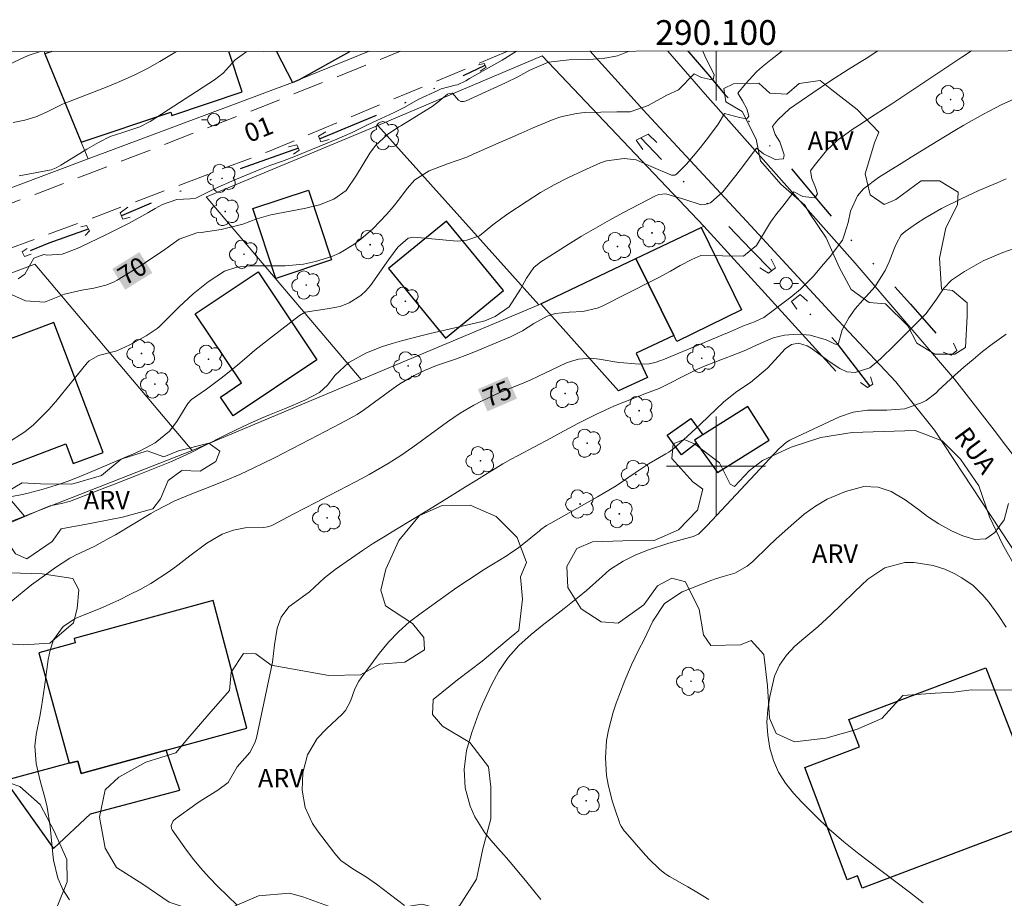
# Model space of a CAD drawing. Units: metres. Extents: x 289866 to 290382, y 1664374 to 1664939.
# Drawn here: x 290044 to 290123, y 1664865 to 1664936 of the extents above; entities that cross this region are included whole.
import ezdxf
from ezdxf.enums import TextEntityAlignment as Align

# ---------------------------------------------------------------- set-up
doc = ezdxf.new("R2010")
doc.units = ezdxf.units.M
doc.header["$MEASUREMENT"] = 0
doc.linetypes.add('DIVIDE', pattern=[1.25, 0.5, -0.25, 0, -0.25, 0, -0.25])
doc.linetypes.add('HIDDEN', pattern=[0.375, 0.25, -0.125])
for name, color, linetype, lineweight in [('Articulacao', 7, 'Continuous', 18), ('Bueiro', 8, 'Continuous', 18), ('Cerca', 8, 'Cerca', 20), ('Coordenadas', 7, 'Continuous', 9), ('Edificacoes', 7, 'Continuous', 30), ('Malha_Coordenadas', 7, 'Continuous', 15), ('Muro_Grade', 8, 'Continuous', 20), ('Nao_Pavimentada_S_Mfio', 10, 'HIDDEN', 15), ('Pavimentacao_Nao_Asfaltica_S_Mfio', 10, 'Continuous', 15), ('Poste', 7, 'Continuous', 9), ('Topon_Curvas_Mestras_Masc', 255, 'Continuous', 9), ('Topon_de_Vias', 7, 'Continuous', 9), ('Vala', 5, 'DIVIDE', 25)]:
    doc.layers.add(name, color=color, linetype=linetype, lineweight=lineweight)
for name, color, linetype, lineweight, true_color in [('Arvores_Isoladas', 7, 'Continuous', 18, 0x00ff33), ('Curvas_Intermediarias', 7, 'Continuous', 9, 0x783c14), ('Curvas_Mestras', 7, 'Continuous', 20, 0x783c14), ('Topon_Curvas_Mestras', 7, 'Continuous', 9, 0x783c14), ('Topon_Vegetacao', 7, 'Continuous', 9, 0x00ff33), ('Vegetacao', 7, 'Orla8', 9, 0x00ff33)]:
    doc.layers.add(name, color=color, linetype=linetype, lineweight=lineweight, true_color=true_color)
doc.styles.add('Arial', font='arial.ttf', dxfattribs={"height": 1.5})
doc.styles.get("Standard").update_dxf_attribs({"font": 'arial.ttf'})
doc.linetypes.add('Cerca', pattern='A,10,0,["X",Standard,S=1,R=0,X=0,Y=-0.5],0.1', length=10.1)
doc.linetypes.add('Orla8', pattern='A,6,-0.5,["V",Standard,S=1,R=0,X=-0.5,Y=-1],-0.5,6,-0.5,["V",Standard,S=1,R=0,X=-0.5,Y=-1],-0.5', length=14)

# ---------------------------------------------------------------- blocks, each defined once
blk = doc.blocks.new('Poste')
at = {"layer": 'Poste'}
for points in [[(-0.5, 0), (-1, 0)], [(0.5, 0), (1, 0)]]:
    blk.add_lwpolyline(points, dxfattribs=at)
blk.add_lwpolyline([(0, 0.5, 1), (0, -0.5, 1)], format="xyb", close=True, dxfattribs=at)
blk = doc.blocks.new('Arvore')
at = {"layer": 'Arvores_Isoladas'}
blk.add_lwpolyline([(-0.718, 0.493, 0.872324), (-0.722, -0.551, 0.862983), (0.284, -0.827, 0.900105), (0.89, 0.029, 0.863155), (0.262, 0.861, 0.882486)], format="xyb", close=True, dxfattribs=at)
blk.add_circle((0, 0), 0.0286, dxfattribs=at)

msp = doc.modelspace()

# ---------------------------------------------------------------- linework, layer by layer
at = {"layer": 'Articulacao', "flags": 128}
msp.add_lwpolyline([(289882.729, 1664933.39), (290364.504, 1664933.823), (290364.99, 1664379.551), (289883.239, 1664379.119), (289882.729, 1664933.39)], close=True, dxfattribs=at)
at = {"layer": 'Bueiro', "flags": 128}
for points in [[(290080.782, 1664932.462), (290081.252, 1664932.582), (290081.412, 1664932.282), (290080.922, 1664931.942)], [(290068.427, 1664927.04), (290067.837, 1664926.689), (290068.017, 1664926.229), (290068.697, 1664926.429)], [(290094.067, 1664925.629), (290093.547, 1664926.359), (290094.507, 1664926.87), (290095.198, 1664926.179)], [(290065.416, 1664925.839), (290066.086, 1664925.989), (290066.276, 1664925.559), (290065.806, 1664925.249)], [(290052.411, 1664920.937), (290051.79, 1664920.497), (290052.001, 1664919.987), (290052.611, 1664920.127)], [(290048.599, 1664919.347), (290049.069, 1664919.477), (290049.309, 1664919.036), (290048.959, 1664918.666)], [(290044.277, 1664917.606), (290043.867, 1664917.346), (290044.047, 1664916.956), (290044.588, 1664917.146)], [(290103.541, 1664916.045), (290104.231, 1664915.595), (290104.821, 1664916.045), (290104.451, 1664916.736)], [(290106.542, 1664912.684), (290106.102, 1664913.324), (290106.812, 1664913.884), (290107.402, 1664913.354)], [(290118.377, 1664909.213), (290119.027, 1664908.962), (290119.467, 1664909.343), (290119.217, 1664909.953)], [(290111.674, 1664906.762), (290112.264, 1664906.351), (290112.684, 1664906.622), (290112.494, 1664907.232)]]:
    msp.add_lwpolyline(points, dxfattribs=at)
at = {"layer": 'Cerca', "flags": 128}
for points in [[(290099.009, 1664919.407), (290085.924, 1664933.202), (290072.649, 1664927.56)], [(290071.297, 1664907.001), (290058.759, 1664921.781), (290058.912, 1664921.845), (290072.649, 1664927.56)], [(290072.649, 1664927.56), (290085.674, 1664913.044), (290071.297, 1664907.001)], [(290031.17, 1664911.169), (290044.041, 1664895.943)], [(290057.613, 1664901.249), (290071.297, 1664907.001)]]:
    msp.add_lwpolyline(points, dxfattribs=at)
at = {"layer": 'Curvas_Intermediarias', "flags": 128}
for points, elevation in [([(290113.077, 1664933.597), (290112.134, 1664932.992), (290111.594, 1664932.652), (290110.694, 1664932.082), (290109.253, 1664931.161), (290107.833, 1664930.201), (290105.952, 1664928.9), (290104.991, 1664928.03), (290104.721, 1664927.69), (290104.571, 1664927.49), (290104.791, 1664926.84), (290105.152, 1664926.229), (290105.512, 1664925.179), (290105.462, 1664924.869), (290104.791, 1664924.799), (290103.841, 1664925.259), (290103.261, 1664925.719), (290101.95, 1664923.958), (290101.61, 1664923.508), (290100.54, 1664922.198), (290099.549, 1664921.297), (290099.309, 1664921.227), (290099.029, 1664921.157), (290098.799, 1664921.137), (290097.468, 1664921.557), (290095.948, 1664922.038), (290095.378, 1664921.968), (290095.098, 1664921.858), (290092.517, 1664920.507), (290091.376, 1664919.887), (290090.246, 1664919.257), (290089.125, 1664918.596), (290088.025, 1664917.916), (290086.244, 1664916.796), (290085.834, 1664916.525), (290085.264, 1664916.055), (290084.653, 1664915.195), (290084.183, 1664914.305), (290083.273, 1664912.884), (290082.122, 1664912.094), (290081.292, 1664911.764), (290080.522, 1664911.553), (290076.88, 1664910.723), (290076.11, 1664910.533), (290074.559, 1664910.133), (290073.799, 1664909.923), (290072.939, 1664909.653), (290071.658, 1664909.133), (290070.288, 1664908.392), (290069.197, 1664907.362), (290068.577, 1664906.552), (290067.927, 1664905.951), (290066.726, 1664905.331), (290065.096, 1664904.621), (290063.865, 1664904.141), (290063.235, 1664903.87), (290062.205, 1664903.42), (290061.184, 1664902.94), (290060.244, 1664902.47), (290058.693, 1664901.7), (290057.533, 1664901.109), (290055.952, 1664900.369), (290054.742, 1664899.869), (290053.251, 1664899.289), (290052.481, 1664898.989), (290051.33, 1664898.538), (290050.56, 1664898.238), (290047.679, 1664897.138), (290047.549, 1664897.098), (290047.139, 1664896.998), (290046.118, 1664896.768), (290045.768, 1664896.638), (290039.956, 1664894.157)], 73), ([(290042.247, 1664897.408), (290043.757, 1664897.668), (290044.358, 1664897.808), (290045.558, 1664898.138), (290046.959, 1664898.558), (290047.789, 1664898.858), (290048.789, 1664899.249), (290049.119, 1664899.389), (290053.061, 1664901.069), (290053.461, 1664901.249), (290054.612, 1664901.87), (290055.792, 1664902.83), (290056.382, 1664903.6), (290057.273, 1664905.061), (290057.563, 1664905.391), (290058.773, 1664906.231), (290060.064, 1664907.182), (290061.304, 1664908.202), (290062.034, 1664908.822), (290062.695, 1664909.373), (290064.035, 1664910.433), (290066.306, 1664912.194), (290066.756, 1664912.454), (290068.527, 1664912.714), (290069.577, 1664912.914), (290070.308, 1664913.214), (290071.268, 1664913.794), (290071.678, 1664914.185), (290072.038, 1664914.615), (290073.499, 1664916.696), (290074.259, 1664917.716), (290075.08, 1664918.446), (290075.56, 1664918.516), (290078.761, 1664918.216), (290079.121, 1664918.206), (290079.842, 1664918.276), (290080.852, 1664918.636), (290081.942, 1664919.507), (290083.073, 1664920.357), (290084.713, 1664921.447), (290085.804, 1664922.128), (290086.914, 1664922.768), (290088.055, 1664923.348), (290089.215, 1664923.898), (290090.656, 1664924.529), (290091.126, 1664924.699), (290092.567, 1664924.879), (290093.547, 1664924.769), (290094.757, 1664924.248), (290096.398, 1664923.528), (290096.668, 1664923.548), (290096.758, 1664923.588), (290096.788, 1664923.608), (290097.609, 1664924.429), (290098.749, 1664925.789), (290099.479, 1664926.709), (290100.16, 1664927.67), (290100.68, 1664928.52), (290101.91, 1664928.21), (290102.48, 1664928.1), (290102.661, 1664928.31), (290102.48, 1664928.92), (290102.14, 1664929.561), (290101.77, 1664930.171), (290102.37, 1664930.941), (290103.271, 1664931.892), (290103.761, 1664932.332), (290104.431, 1664932.872), (290105.282, 1664933.542), (290105.347, 1664933.59)], 72), ([(290098.937, 1664933.584), (290099.169, 1664933.012), (290099.579, 1664932.222), (290099.859, 1664931.651), (290099.779, 1664931.241), (290099.549, 1664931.271), (290098.829, 1664931.451), (290098.219, 1664931.731), (290096.968, 1664930.441), (290096.028, 1664930.001), (290094.507, 1664929.18), (290093.057, 1664928.67), (290091.986, 1664928.66), (290090.666, 1664928.65), (290089.355, 1664928.6), (290088.705, 1664928.54), (290087.445, 1664928.26), (290086.834, 1664928.04), (290085.194, 1664927.36), (290084.243, 1664926.95), (290083.303, 1664926.539), (290082.363, 1664926.119), (290080.362, 1664925.229), (290079.842, 1664925.009), (290078.261, 1664924.449), (290076.78, 1664923.888), (290075.63, 1664923.148), (290075.01, 1664922.468), (290074.379, 1664921.627), (290073.889, 1664920.987), (290073.369, 1664920.377), (290072.229, 1664919.206), (290071.268, 1664918.366), (290070.698, 1664917.916), (290069.537, 1664917.216), (290068.917, 1664916.946), (290067.607, 1664916.545), (290066.626, 1664916.335), (290065.136, 1664916.215), (290064.125, 1664916.195), (290063.625, 1664916.195), (290062.275, 1664916.205), (290061.224, 1664916.095), (290060.224, 1664915.765), (290058.923, 1664914.905), (290057.703, 1664913.944), (290056.552, 1664912.884), (290054.892, 1664911.223), (290054.842, 1664911.173), (290054.782, 1664911.123), (290053.891, 1664910.543), (290052.581, 1664909.813), (290051.51, 1664909.313), (290050.04, 1664908.942), (290049.289, 1664908.512), (290049.129, 1664908.352), (290046.598, 1664905.231), (290046.018, 1664904.571), (290044.768, 1664903.33), (290044.087, 1664902.76), (290042.637, 1664901.84)], 71), ([(290120.67, 1664933.604), (290120.668, 1664933.602), (290119.877, 1664933.082), (290119.087, 1664932.552), (290118.827, 1664932.382), (290114.215, 1664929.32), (290112.875, 1664928.44), (290111.534, 1664927.57), (290111.084, 1664927.28), (290109.803, 1664926.339), (290108.923, 1664925.529), (290107.943, 1664924.289), (290107.653, 1664923.898), (290107.743, 1664923.278), (290108.043, 1664922.538), (290108.203, 1664922.018), (290107.993, 1664921.717), (290107.022, 1664921.818), (290106.302, 1664922.178), (290105.392, 1664921.037), (290105.152, 1664920.737), (290104.921, 1664920.437), (290104.401, 1664919.747), (290103.761, 1664918.646), (290103.261, 1664917.836), (290102.851, 1664917.496), (290102.21, 1664916.976), (290100.53, 1664917.006), (290098.779, 1664917.046), (290098.049, 1664916.716), (290097.108, 1664916.225), (290096.328, 1664915.775), (290095.378, 1664915.265), (290094.897, 1664915.025), (290090.736, 1664912.924), (290090.376, 1664912.774), (290089.235, 1664912.514), (290088.105, 1664912.444), (290086.984, 1664912.334), (290086.324, 1664912.134), (290085.254, 1664911.523), (290084.333, 1664910.933), (290083.363, 1664910.443), (290080.412, 1664909.223), (290079.912, 1664909.022), (290078.911, 1664908.652), (290077.391, 1664908.132), (290076.41, 1664907.722), (290075.57, 1664907.322), (290074.419, 1664906.662), (290073.869, 1664906.281), (290071.558, 1664904.581), (290071.438, 1664904.501), (290071.318, 1664904.421), (290070.958, 1664904.171), (290069.607, 1664903.44), (290068.367, 1664902.79), (290067.747, 1664902.46), (290067.126, 1664902.14), (290064.956, 1664901.019), (290064.385, 1664900.729), (290063.235, 1664900.149), (290062.655, 1664899.869), (290061.484, 1664899.329), (290060.304, 1664898.828), (290058.783, 1664898.218), (290058.353, 1664898.048), (290057.443, 1664897.698), (290056.222, 1664897.178), (290054.652, 1664896.377), (290054.271, 1664896.147), (290051.4, 1664894.437), (290050.86, 1664894.127), (290049.75, 1664893.526), (290048.189, 1664892.776), (290047.979, 1664892.686), (290047.709, 1664892.546), (290046.488, 1664891.726), (290045.858, 1664891.285), (290044.618, 1664890.375), (290044.017, 1664889.895), (290042.647, 1664888.764)], 74), ([(290042.827, 1664932.532), (290044.358, 1664933.232), (290045.346, 1664933.536)], 66), ([(290056.341, 1664933.546), (290054.992, 1664932.742), (290053.991, 1664932.182), (290052.971, 1664931.661), (290051.94, 1664931.191), (290050.88, 1664930.751), (290047.599, 1664929.471), (290047.479, 1664929.421), (290047.369, 1664929.381), (290047.029, 1664929.24), (290045.828, 1664928.65), (290044.968, 1664928.27), (290044.077, 1664927.98), (290043.137, 1664927.81)], 67), ([(290043.527, 1664915.145), (290044.067, 1664915.535), (290044.798, 1664916.826), (290045.608, 1664917.116), (290045.888, 1664917.056), (290047.109, 1664917.146), (290048.319, 1664917.616), (290048.709, 1664917.796), (290050.58, 1664918.686), (290051.88, 1664919.327), (290052.531, 1664919.667), (290054.031, 1664920.497), (290054.632, 1664920.837), (290055.222, 1664921.167), (290056.382, 1664921.567), (290057.463, 1664921.617), (290057.913, 1664921.687), (290059.463, 1664922.448), (290061.054, 1664923.168), (290063.225, 1664924.048), (290063.905, 1664924.309), (290064.936, 1664924.679), (290065.626, 1664924.929), (290065.966, 1664925.069), (290069.327, 1664926.439), (290070.548, 1664926.99), (290071.748, 1664927.58), (290072.148, 1664927.77), (290072.559, 1664927.96), (290073.959, 1664928.61), (290074.76, 1664929.02), (290075.95, 1664929.681), (290077.481, 1664930.391), (290077.771, 1664930.521), (290078.881, 1664930.831), (290079.071, 1664930.841), (290079.761, 1664931.161), (290080.042, 1664931.351), (290082.683, 1664932.832), (290083.853, 1664933.571)], 69), ([(290062.029, 1664933.551), (290061.094, 1664932.862), (290060.124, 1664931.781), (290059.433, 1664931.251), (290054.211, 1664927.89), (290053.381, 1664927.45), (290052.001, 1664927), (290050.99, 1664926.659), (290050.03, 1664926.179), (290049.099, 1664925.649), (290048.189, 1664925.089), (290046.989, 1664924.339), (290046.608, 1664924.138), (290046.208, 1664923.968), (290044.918, 1664923.738), (290043.617, 1664923.488)], 68), ([(290061.264, 1664864.465), (290059.704, 1664865.975), (290058.983, 1664866.716), (290058.293, 1664867.476), (290057.643, 1664868.276), (290057.033, 1664869.107), (290056.002, 1664870.567), (290055.942, 1664870.677), (290055.912, 1664870.917), (290056.072, 1664871.278), (290056.262, 1664871.458), (290057.913, 1664872.628), (290058.273, 1664872.878), (290059.704, 1664873.779), (290060.524, 1664874.399), (290061.254, 1664875.669), (290062.275, 1664876.83), (290062.685, 1664877.59), (290062.815, 1664878.01), (290064.105, 1664884.133), (290064.275, 1664885.523), (290064.495, 1664886.884), (290064.816, 1664887.764), (290065.436, 1664888.594), (290066.816, 1664889.605), (290067.106, 1664889.825), (290068.317, 1664890.945), (290069.177, 1664891.636), (290070.498, 1664892.556), (290071.398, 1664893.156), (290072.299, 1664893.746), (290073.219, 1664894.327), (290074.139, 1664894.887), (290075.44, 1664895.667), (290076.73, 1664896.448), (290078.011, 1664897.238), (290078.861, 1664897.768), (290079.731, 1664898.318), (290080.612, 1664898.868), (290081.492, 1664899.409), (290082.763, 1664900.169), (290083.373, 1664900.519), (290083.993, 1664900.849), (290086.624, 1664902.26), (290087.354, 1664902.65), (290088.815, 1664903.43), (290090.286, 1664904.181), (290091.786, 1664904.861), (290092.547, 1664905.181), (290093.557, 1664905.581), (290094.167, 1664905.811), (290095.388, 1664906.281), (290095.978, 1664906.562), (290097.519, 1664907.362), (290098.489, 1664907.852), (290099.259, 1664908.172), (290100.049, 1664908.462), (290102.01, 1664909.223), (290102.45, 1664909.403), (290103.321, 1664909.803), (290104.611, 1664910.383), (290105.532, 1664910.583), (290106.612, 1664910.683), (290107.622, 1664910.593), (290108.903, 1664910.223), (290109.303, 1664910.033), (290109.583, 1664909.883), (290109.743, 1664909.843), (290109.813, 1664909.853), (290109.843, 1664909.873), (290109.863, 1664909.893), (290109.913, 1664909.953), (290110.214, 1664911.033), (290110.734, 1664912.004), (290111.264, 1664912.734), (290111.864, 1664913.414), (290112.875, 1664914.535), (290113.505, 1664915.535), (290113.685, 1664915.815), (290114.005, 1664916.515), (290114.405, 1664917.566), (290114.565, 1664917.966), (290114.975, 1664918.706), (290115.296, 1664918.986), (290116.226, 1664919.637), (290116.886, 1664920.067), (290118.237, 1664920.847), (290119.827, 1664921.627), (290121.268, 1664922.298), (290122.738, 1664922.928), (290123.469, 1664923.238)], 76), ([(290124.129, 1664917.596), (290123.209, 1664917.286), (290121.608, 1664916.605), (290120.107, 1664915.755), (290119.057, 1664915.035), (290118.417, 1664914.385), (290117.847, 1664913.514), (290116.986, 1664912.334), (290116.676, 1664912.024), (290115.596, 1664910.953), (290115.215, 1664910.573), (290114.455, 1664909.813), (290113.315, 1664908.672), (290112.454, 1664907.952), (290111.244, 1664907.572), (290110.594, 1664907.612), (290110.003, 1664907.882), (290109.163, 1664908.452), (290108.943, 1664908.612), (290107.683, 1664909.533), (290107.362, 1664909.733), (290106.672, 1664909.943), (290106.092, 1664909.833), (290105.602, 1664909.493), (290104.491, 1664908.272), (290104.151, 1664907.922), (290102.791, 1664906.772), (290101.68, 1664906.021), (290100.63, 1664905.201), (290098.739, 1664903.4), (290098.389, 1664903.07), (290097.669, 1664902.4), (290096.588, 1664901.419), (290096.168, 1664901.119), (290095.948, 1664900.989), (290094.587, 1664900.199), (290093.367, 1664899.399), (290091.906, 1664898.408), (290090.406, 1664897.498), (290086.634, 1664895.387), (290086.514, 1664895.317), (290086.284, 1664895.177), (290085.834, 1664894.857), (290085.724, 1664894.767), (290084.323, 1664893.616), (290084.023, 1664893.386), (290083.403, 1664892.966), (290083.093, 1664892.766), (290081.872, 1664892.016), (290081.102, 1664891.536), (290080.342, 1664891.045), (290079.591, 1664890.545), (290078.851, 1664890.025), (290076.15, 1664888.104), (290075.21, 1664887.384), (290074.319, 1664886.594), (290073.499, 1664885.743), (290072.749, 1664884.823), (290071.298, 1664882.872), (290071.098, 1664882.582), (290070.778, 1664881.962), (290070.428, 1664880.961), (290070.018, 1664880.221), (290069.738, 1664879.911), (290068.477, 1664878.741), (290067.717, 1664877.96), (290066.956, 1664876.63), (290066.576, 1664875.179), (290066.506, 1664873.769), (290066.766, 1664872.358), (290067.347, 1664871.067), (290067.747, 1664870.467), (290069.147, 1664868.637), (290069.647, 1664868.086), (290070.618, 1664867.396), (290071.728, 1664866.726), (290072.259, 1664866.366), (290072.519, 1664866.176), (290074.79, 1664864.435)], 77), ([(290123.479, 1664910.663), (290122.348, 1664909.863), (290121.568, 1664909.263), (290120.788, 1664908.632), (290120.037, 1664907.992), (290119.297, 1664907.322), (290117.977, 1664906.101), (290117.907, 1664906.031), (290117.777, 1664905.911), (290116.986, 1664905.311), (290116.666, 1664905.151), (290115.286, 1664904.641), (290113.815, 1664904.531), (290112.244, 1664904.511), (290111.084, 1664904.351), (290109.983, 1664903.97), (290106.122, 1664902.17), (290105.982, 1664902.1), (290105.712, 1664901.94), (290105.232, 1664901.52), (290105.111, 1664901.409), (290099.269, 1664895.187), (290099.029, 1664894.937), (290098.579, 1664894.487), (290098.159, 1664894.287), (290096.968, 1664893.977), (290096.178, 1664893.746), (290094.547, 1664893.216), (290093.497, 1664892.816), (290092.497, 1664892.296), (290091.376, 1664891.596), (290090.786, 1664891.075), (290089.525, 1664889.935), (290088.795, 1664889.325), (290087.715, 1664888.474), (290086.644, 1664887.634), (290086.074, 1664887.204), (290085.044, 1664886.374), (290084.053, 1664885.483), (290083.173, 1664884.503), (290082.433, 1664883.402), (290081.832, 1664882.302), (290081.112, 1664880.741), (290080.792, 1664879.941), (290080.242, 1664878.45), (290079.822, 1664876.98), (290079.621, 1664875.459), (290079.701, 1664873.949), (290080.102, 1664872.488), (290080.492, 1664871.608), (290081.292, 1664870.317), (290081.772, 1664869.717), (290082.553, 1664868.847), (290083.053, 1664868.296), (290083.643, 1664867.596), (290084.703, 1664866.316), (290085.834, 1664864.935)], 78), ([(290123.669, 1664896.978), (290123.319, 1664895.647), (290122.548, 1664894.627), (290121.828, 1664894.117), (290120.938, 1664894.067), (290119.977, 1664894.357), (290119.057, 1664894.767), (290118.017, 1664895.337), (290117.116, 1664895.917), (290116.376, 1664896.478), (290115.296, 1664897.278), (290114.155, 1664897.948), (290113.125, 1664898.278), (290111.954, 1664898.338), (290110.474, 1664897.948), (290108.983, 1664897.308), (290108.033, 1664896.758), (290107.142, 1664896.097), (290106.072, 1664895.197), (290104.831, 1664894.077), (290104.231, 1664893.506), (290102.971, 1664892.276), (290102.53, 1664891.896), (290101.51, 1664891.345), (290100.58, 1664891.065), (290099.959, 1664890.865), (290099.649, 1664890.755), (290097.248, 1664889.825), (290095.838, 1664888.875), (290094.887, 1664887.434), (290094.157, 1664885.903), (290093.757, 1664885.143), (290093.157, 1664883.913), (290092.627, 1664882.652), (290091.916, 1664880.801), (290091.676, 1664880.091), (290091.296, 1664878.63), (290091.146, 1664877.8), (290091.046, 1664876.39), (290091.146, 1664874.969), (290091.276, 1664874.239), (290091.596, 1664872.908), (290091.806, 1664872.248), (290092.186, 1664871.158), (290092.226, 1664871.057), (290092.326, 1664870.847), (290092.577, 1664870.477), (290092.647, 1664870.387), (290094.107, 1664868.727), (290094.567, 1664868.226), (290095.418, 1664867.376), (290095.868, 1664867.026), (290096.108, 1664866.866), (290096.228, 1664866.796), (290097.709, 1664865.945), (290098.569, 1664865.445), (290099.429, 1664864.935)], 79)]:
    msp.add_lwpolyline(points, dxfattribs=dict(at, elevation=elevation))
at = {"layer": 'Curvas_Mestras', "flags": 128}
for points, elevation in [([(290092.963, 1664933.579), (290092.026, 1664933.202), (290090.856, 1664932.982), (290089.675, 1664932.912), (290088.105, 1664932.882), (290086.444, 1664932.672), (290084.934, 1664932.042), (290083.963, 1664931.491), (290082.963, 1664931.001), (290079.791, 1664929.541), (290079.561, 1664929.491), (290079.351, 1664929.501), (290079.171, 1664929.601), (290078.681, 1664930.171), (290078.641, 1664930.181), (290078.421, 1664930.161), (290078.281, 1664930.081), (290077.491, 1664929.441), (290077.02, 1664929.09), (290076.89, 1664929.01), (290074.509, 1664927.54), (290074.349, 1664927.44), (290073.429, 1664926.83), (290072.439, 1664925.929), (290071.998, 1664925.319), (290070.918, 1664923.528), (290070.078, 1664922.308), (290069.067, 1664921.587), (290067.917, 1664921.127), (290066.816, 1664920.877), (290065.536, 1664920.617), (290063.985, 1664920.317), (290062.835, 1664919.997), (290061.704, 1664919.587), (290059.954, 1664919.146), (290058.333, 1664918.886), (290057.983, 1664918.866), (290056.572, 1664918.366), (290055.202, 1664917.386), (290054.111, 1664916.655), (290053.561, 1664916.295), (290051.56, 1664915.055), (290051.26, 1664914.885), (290050.64, 1664914.625), (290049.65, 1664914.385), (290048.699, 1664914.245), (290047.299, 1664913.904), (290045.668, 1664913.274), (290044.127, 1664913.374), (290042.557, 1664914.064)], 70), ([(290047.689, 1664864.905), (290047.159, 1664865.735), (290046.758, 1664866.646), (290046.398, 1664868.096), (290046.338, 1664868.597), (290046.118, 1664870.837), (290045.878, 1664872.398), (290045.708, 1664873.168), (290045.318, 1664874.539), (290044.998, 1664875.919), (290044.888, 1664877.33), (290044.998, 1664878.27), (290045.278, 1664879.721), (290045.418, 1664880.521), (290045.668, 1664882.122), (290045.968, 1664884.353), (290046.118, 1664885.113), (290046.388, 1664885.933), (290047.169, 1664887.024), (290048.029, 1664887.594), (290048.339, 1664887.744), (290050.03, 1664888.424), (290050.89, 1664888.794), (290051.74, 1664889.175), (290052.581, 1664889.595), (290053.411, 1664890.015), (290054.271, 1664890.505), (290055.752, 1664891.456), (290056.462, 1664891.986), (290057.433, 1664892.726), (290058.803, 1664893.766), (290060.054, 1664894.497), (290060.964, 1664894.817), (290061.904, 1664894.997), (290063.405, 1664895.037), (290063.715, 1664895.077), (290064.015, 1664895.167), (290064.115, 1664895.217), (290065.796, 1664896.097), (290066.726, 1664896.588), (290067.667, 1664897.078), (290068.597, 1664897.558), (290069.537, 1664898.048), (290071.398, 1664899.019), (290071.928, 1664899.309), (290072.969, 1664899.899), (290073.479, 1664900.209), (290074.489, 1664900.859), (290075.48, 1664901.54), (290078.271, 1664903.57), (290078.791, 1664903.94), (290079.311, 1664904.291), (290080.402, 1664904.931), (290080.962, 1664905.231), (290082.102, 1664905.771), (290082.683, 1664906.021), (290084.253, 1664906.652), (290085.014, 1664906.982), (290085.584, 1664907.252), (290087.905, 1664908.342), (290088.215, 1664908.462), (290088.865, 1664908.642), (290089.885, 1664908.722), (290090.556, 1664908.652), (290092.146, 1664908.392), (290092.547, 1664908.342), (290093.777, 1664908.252), (290094.597, 1664908.272), (290095.158, 1664908.402), (290095.508, 1664908.532), (290095.688, 1664908.602), (290098.279, 1664909.673), (290099.059, 1664909.993), (290099.319, 1664910.103), (290100.8, 1664910.713), (290101.02, 1664910.813), (290102.23, 1664911.353), (290103.121, 1664911.664), (290103.861, 1664912.024), (290104.081, 1664912.174), (290106.052, 1664913.664), (290106.822, 1664914.305), (290107.873, 1664915.375), (290108.533, 1664916.135), (290109.243, 1664916.966), (290110.234, 1664918.276), (290110.414, 1664918.846), (290110.694, 1664919.697), (290110.884, 1664920.617), (290111.444, 1664921.878), (290111.934, 1664922.438), (290113.145, 1664923.358), (290114.145, 1664923.978), (290114.965, 1664924.489), (290115.796, 1664924.999), (290116.626, 1664925.509), (290117.446, 1664926.019), (290118.557, 1664926.699), (290119.307, 1664927.15), (290120.057, 1664927.59), (290121.588, 1664928.44), (290123.129, 1664929.26), (290124.289, 1664929.761)], 75), ([(290116.746, 1664864.655), (290115.646, 1664865.505), (290114.545, 1664866.356), (290113.445, 1664867.196), (290112.344, 1664868.036), (290111.564, 1664868.627), (290110.344, 1664869.597), (290109.163, 1664870.617), (290108.033, 1664871.688), (290106.942, 1664872.808), (290106.262, 1664873.528), (290105.612, 1664874.349), (290105.061, 1664875.229), (290104.651, 1664876.18), (290104.341, 1664877.18), (290104.181, 1664878.22), (290104.121, 1664879.271), (290104.191, 1664880.311), (290104.351, 1664881.352), (290104.741, 1664882.992), (290105.132, 1664883.883), (290105.692, 1664884.703), (290106.372, 1664885.433), (290107.112, 1664886.053), (290108.243, 1664886.994), (290109.323, 1664887.984), (290110.133, 1664888.764), (290111.234, 1664889.835), (290112.274, 1664890.835), (290113.655, 1664891.776), (290115.276, 1664892.186), (290116.016, 1664892.196), (290117.576, 1664891.946), (290118.507, 1664891.646), (290119.277, 1664891.295), (290119.877, 1664890.955), (290120.788, 1664890.325), (290121.588, 1664889.555), (290122.078, 1664888.995), (290122.808, 1664887.994), (290123.459, 1664886.954)], 80)]:
    msp.add_lwpolyline(points, dxfattribs=dict(at, elevation=elevation))
at = {"layer": 'Edificacoes', "flags": 128}
for points in [[(290046.253, 1664933.537), (290045.707, 1664933.348), (290048.648, 1664926.219)], [(290048.648, 1664926.219), (290055.892, 1664928.65), (290055.982, 1664928.37), (290061.674, 1664930.281), (290060.594, 1664933.55)], [(290064.439, 1664933.553), (290065.726, 1664931.051), (290066.306, 1664931.291), (290070.365, 1664933.559)]]:
    msp.add_lwpolyline(points, dxfattribs=at)
for points in [[(290064.385, 1664915.185), (290062.515, 1664920.847), (290067.016, 1664922.338), (290068.887, 1664916.675)], [(290082.793, 1664914.195), (290078.201, 1664919.817), (290073.509, 1664915.995), (290078.111, 1664910.353)], [(290093.517, 1664916.796), (290098.809, 1664919.317), (290102.07, 1664912.634), (290096.828, 1664910.073), (290096.591, 1664910.554)], [(290093.517, 1664916.796), (290096.591, 1664910.554), (290093.537, 1664909.143), (290094.447, 1664907.162), (290092.106, 1664906.081), (290085.834, 1664913.124)], [(290062.945, 1664915.705), (290067.707, 1664908.602), (290060.934, 1664904.061), (290059.914, 1664905.581), (290061.614, 1664906.722), (290057.863, 1664912.314)], [(290050.42, 1664901.109), (290046.428, 1664911.624), (290038.185, 1664908.502), (290041.566, 1664899.599), (290047.389, 1664901.81), (290047.999, 1664900.199)], [(290098.429, 1664901.85), (290100.12, 1664899.469), (290104.291, 1664902.1), (290102.56, 1664904.831), (290098.922, 1664902.526), (290098.249, 1664902.1)], [(290098.429, 1664901.85), (290097.198, 1664900.909), (290096.048, 1664902.49), (290097.949, 1664903.86), (290098.922, 1664902.526), (290098.249, 1664902.1)], [(290059.313, 1664889.115), (290048.059, 1664886.043), (290048.149, 1664885.703), (290045.218, 1664884.893), (290047.669, 1664875.949), (290048.359, 1664876.129), (290048.629, 1664875.119), (290055.521, 1664877.002), (290062.034, 1664878.781)], [(290126.57, 1664871.418), (290111.834, 1664865.835), (290111.454, 1664866.836), (290110.614, 1664866.516), (290107.172, 1664875.609), (290111.594, 1664877.28), (290110.754, 1664879.501), (290121.818, 1664883.682)], [(290047.669, 1664875.949), (290042.477, 1664874.559), (290046.398, 1664869.057), (290049.389, 1664871.858), (290056.612, 1664873.779), (290055.521, 1664877.002), (290048.629, 1664875.119), (290048.359, 1664876.129)]]:
    msp.add_lwpolyline(points, close=True, dxfattribs=at)
at = {"layer": 'Malha_Coordenadas', "flags": 128}
for points in [[(290100, 1664933.585), (290100, 1664929.585)], [(290100, 1664904), (290100, 1664896)], [(290104, 1664900), (290096, 1664900)]]:
    msp.add_lwpolyline(points, dxfattribs=at)
at = {"layer": 'Muro_Grade', "flags": 128}
for points in [[(290049.209, 1664924.859), (290048.648, 1664926.219), (290045.707, 1664933.348), (290045.629, 1664933.537)], [(290064.439, 1664933.553), (290065.726, 1664931.051)], [(290065.726, 1664931.051), (290066.306, 1664931.291), (290071.943, 1664933.56)], [(290049.209, 1664924.859), (290065.726, 1664931.051)], [(290030.472, 1664917.826), (290049.209, 1664924.859)], [(290109.683, 1664907.672), (290099.009, 1664919.407), (290098.809, 1664919.317), (290093.517, 1664916.796), (290085.834, 1664913.124), (290085.674, 1664913.044)], [(290017.037, 1664906.271), (290031.17, 1664911.169), (290044.878, 1664916.335), (290057.613, 1664901.249), (290044.041, 1664895.943), (290030.412, 1664890.615), (290029.121, 1664892.126)]]:
    msp.add_lwpolyline(points, dxfattribs=at)
at = {"layer": 'Nao_Pavimentada_S_Mfio', "ltscale": 10, "flags": 128}
msp.add_lwpolyline([(290083.15, 1664933.57), (290074.99, 1664930.151), (290063.785, 1664925.459), (290049.95, 1664920.227), (290031.773, 1664913.504), (290013.545, 1664907.092), (290000.85, 1664901.67), (290000.68, 1664901.53), (290000.53, 1664901.359), (290000.4, 1664901.169), (290000.29, 1664900.979), (290000.21, 1664900.769), (290000.16, 1664900.549), (290000.14, 1664900.329), (290000.14, 1664900.099), (290000.17, 1664899.879), (290000.22, 1664899.659), (290000.31, 1664899.449), (290004.112, 1664890.475), (290008.563, 1664881.221), (290014.006, 1664870.087), (290018.527, 1664860.883), (290020.635, 1664855.998), (290018.185, 1664854.611), (290012.475, 1664866.446), (290006.543, 1664877.59), (290000.59, 1664889.105), (289997.069, 1664896.768), (289995.718, 1664899.879), (289995.658, 1664900.329), (289995.638, 1664900.779), (289995.688, 1664901.229), (289995.778, 1664901.67), (289995.938, 1664902.1), (289996.138, 1664902.5), (289996.389, 1664902.87), (289996.689, 1664903.21), (289997.019, 1664903.52), (289997.389, 1664903.77), (289997.789, 1664903.98), (290015.566, 1664911.243), (290031.062, 1664916.876), (290045.048, 1664922.028), (290063.555, 1664929.19), (290074.469, 1664933.562), (290074.47, 1664933.562)], dxfattribs=at)
at = {"layer": 'Pavimentacao_Nao_Asfaltica_S_Mfio', "flags": 128}
for points in [[(290089.796, 1664933.576), (290089.805, 1664933.572), (290090.245, 1664933.087), (290094.397, 1664928.5), (290102.5, 1664919.777), (290109.483, 1664912.214), (290114.555, 1664906.812), (290117.666, 1664902.9), (290127.57, 1664887.874), (290128.273, 1664886.59)], [(290096.111, 1664933.582), (290099.119, 1664930.081), (290111.264, 1664916.405), (290119.297, 1664907.032), (290119.867, 1664906.301), (290120.428, 1664905.581), (290120.988, 1664904.851), (290121.558, 1664904.121), (290122.118, 1664903.4), (290122.678, 1664902.67), (290123.239, 1664901.94), (290123.799, 1664901.209), (290124.359, 1664900.479), (290124.909, 1664899.749), (290125.47, 1664899.019), (290129.551, 1664893.376), (290133.253, 1664887.804)]]:
    msp.add_lwpolyline(points, dxfattribs=at)
at = {"layer": 'Topon_Curvas_Mestras_Masc'}
for points in [[(290052.196, 1664914.271, 70), (290054.391, 1664915.632, 70), (290051.152, 1664915.956, 70), (290053.346, 1664917.317, 70)], [(290081.507, 1664904.425, 75), (290083.893, 1664905.453, 75), (290080.732, 1664906.222, 75), (290083.119, 1664907.25, 75)]]:
    msp.add_solid(points, dxfattribs=at)
at = {"layer": 'Vala', "ltscale": 10, "flags": 128}
for points in [[(290097.707, 1664933.583), (290097.789, 1664933.492), (290099.329, 1664931.701), (290100.72, 1664930.071), (290102.4, 1664928.22), (290104.011, 1664926.259), (290105.722, 1664924.509), (290107.352, 1664922.558), (290108.703, 1664920.957), (290110.414, 1664918.846), (290112.284, 1664916.836), (290113.505, 1664915.535), (290115.726, 1664913.104), (290116.676, 1664912.024), (290119.137, 1664909.183)], [(290067.923, 1664926.47), (290074.059, 1664929.02), (290077.921, 1664930.921), (290079.561, 1664931.591), (290081.332, 1664932.432)], [(290104.501, 1664915.785), (290102.851, 1664917.496), (290099.309, 1664921.227), (290096.758, 1664923.588), (290093.901, 1664926.547)], [(290066.205, 1664925.719), (290060.474, 1664923.678), (290055.812, 1664921.908), (290051.889, 1664920.257)], [(290049.189, 1664919.166), (290046.008, 1664918.036), (290043.941, 1664917.186)], [(290112.454, 1664906.481), (290109.843, 1664909.873), (290106.434, 1664913.586)]]:
    msp.add_lwpolyline(points, dxfattribs=at)
at = {"layer": 'Vegetacao', "flags": 128}
for points in [[(290107.172, 1664921.117), (290105.242, 1664922.808), (290103.591, 1664924.699), (290103.241, 1664926.449), (290102.11, 1664928.69), (290100.79, 1664929.461), (290100.63, 1664930.541), (290101.42, 1664930.941), (290103.451, 1664930.991), (290104.341, 1664930.171), (290105.722, 1664930.101), (290106.722, 1664930.951), (290108.423, 1664931.201), (290109.373, 1664930.451), (290111.404, 1664928.86), (290113.165, 1664927.01), (290112.815, 1664926.149), (290112.074, 1664923.638), (290112.464, 1664921.938), (290113.605, 1664921.167), (290114.545, 1664921.577), (290116.586, 1664923.088), (290118.087, 1664923.088), (290119.577, 1664922.158), (290119.537, 1664921.127), (290118.587, 1664919.287), (290118.067, 1664916.816), (290118.247, 1664914.315), (290119.137, 1664914.205), (290120.328, 1664913.204), (290120.318, 1664912.134), (290120.177, 1664909.593), (290119.307, 1664909.042), (290117.706, 1664909.062), (290116.236, 1664909.933), (290115.506, 1664911.353), (290113.705, 1664913.134), (290112.384, 1664913.244), (290110.944, 1664914.285), (290109.963, 1664916.105), (290108.903, 1664918.466), (290107.562, 1664920.477)], [(290117.726, 1664881.622), (290115.105, 1664881.432), (290113.405, 1664879.571), (290111.374, 1664878.69), (290108.893, 1664877.98), (290106.352, 1664877.67), (290104.851, 1664878.35), (290104.331, 1664879.611), (290104.161, 1664882.202), (290103.861, 1664884.753), (290102.841, 1664885.893), (290101.98, 1664885.533), (290099.579, 1664885.473), (290098.989, 1664886.344), (290098.639, 1664888.384), (290097.519, 1664890.625), (290096.418, 1664890.915), (290095.258, 1664890.315), (290094.147, 1664888.764), (290092.076, 1664887.274), (290090.696, 1664887.404), (290089.085, 1664888.454), (290088.005, 1664890.185), (290087.935, 1664891.866), (290088.725, 1664893.326), (290090.016, 1664893.866), (290092.467, 1664893.957), (290094.998, 1664893.987), (290096.958, 1664894.847), (290098.499, 1664896.438), (290098.919, 1664898.138), (290098.109, 1664898.728), (290096.418, 1664900.609), (290096.538, 1664901.8), (290097.428, 1664902.14), (290098.269, 1664901.79), (290100.27, 1664900.259), (290101.15, 1664898.538), (290101.49, 1664898.348), (290102.711, 1664899.639), (290103.761, 1664900.439), (290106.082, 1664901.52), (290108.483, 1664902.3), (290111.014, 1664902.72), (290113.575, 1664902.79), (290116.096, 1664902.87), (290118.287, 1664902.04), (290119.767, 1664900.549), (290121.258, 1664898.388), (290122.128, 1664895.897), (290123.209, 1664893.616), (290124.449, 1664891.436), (290125.84, 1664889.265), (290126.63, 1664886.834), (290126.67, 1664884.273), (290125.86, 1664882.152), (290124.129, 1664881.852), (290120.648, 1664881.892), (290119.247, 1664881.702)], [(290054.421, 1664896.528), (290051.971, 1664895.857), (290049.51, 1664895.377), (290047.019, 1664894.907), (290046.298, 1664893.886), (290044.227, 1664892.496), (290043.317, 1664892.906), (290042.367, 1664894.287), (290042.077, 1664896.227), (290042.667, 1664897.928), (290043.867, 1664898.648), (290045.348, 1664898.548), (290047.879, 1664898.538), (290050.29, 1664899.229), (290051.87, 1664900.559), (290053.971, 1664901.219), (290055.312, 1664900.759), (290056.512, 1664901.239), (290058.953, 1664901.85), (290059.864, 1664901.209), (290059.533, 1664900.379), (290058.263, 1664899.579), (290056.772, 1664899.639), (290055.672, 1664898.828), (290055.062, 1664897.338)], [(290055.752, 1664864.705), (290053.621, 1664866.166), (290051.49, 1664867.506), (290050.59, 1664869.087), (290050.12, 1664871.598), (290050.59, 1664873.799), (290051.67, 1664874.829), (290053.871, 1664876.039), (290056.302, 1664876.78), (290057.263, 1664877.94), (290058.953, 1664879.921), (290060.634, 1664881.832), (290060.784, 1664883.312), (290061.774, 1664884.833), (290062.765, 1664884.793), (290064.005, 1664883.893), (290066.106, 1664883.522), (290068.667, 1664883.062), (290071.238, 1664883.092), (290072.799, 1664883.963), (290074.83, 1664884.133), (290076.42, 1664885.123), (290076.35, 1664886.133), (290075.43, 1664887.264), (290073.259, 1664888.694), (290072.879, 1664889.965), (290073.279, 1664891.646), (290074.329, 1664893.977), (290076.01, 1664895.997), (290077.831, 1664896.808), (290080.112, 1664896.828), (290082.212, 1664895.927), (290083.903, 1664894.227), (290084.673, 1664892.206), (290084.183, 1664891.035), (290084.343, 1664889.225), (290084.033, 1664886.694), (290083.093, 1664885.903), (290081.072, 1664884.213), (290079.071, 1664882.692), (290077.12, 1664881.111), (290077.07, 1664879.891), (290077.881, 1664878.941), (290080.072, 1664877.62), (290081.602, 1664875.659), (290081.772, 1664874.039), (290081.782, 1664871.448), (290081.122, 1664869.017), (290080.612, 1664866.566), (290079.251, 1664864.415), (290077.981, 1664864.085), (290076.2, 1664864.535), (290074.009, 1664864.185), (290071.508, 1664863.825), (290068.937, 1664864.265), (290066.576, 1664865.145), (290065.486, 1664865.445), (290062.975, 1664865.215), (290060.674, 1664864.225), (290058.183, 1664863.905)], [(290048.009, 1664887.324), (290046.098, 1664885.673), (290043.977, 1664885.533), (290041.466, 1664885.693), (290040.726, 1664884.893), (290039.646, 1664884.993), (290038.555, 1664885.933), (290037.885, 1664887.674), (290038.075, 1664889.545), (290039.085, 1664891.075), (290040.356, 1664891.426), (290042.877, 1664891.355), (290045.468, 1664891.285), (290047.969, 1664890.905), (290048.459, 1664889.975), (290048.299, 1664888.474)], [(290043.947, 1664859.963), (290041.436, 1664859.743), (290038.895, 1664859.783), (290036.454, 1664859.053), (290034.003, 1664858.382), (290033.303, 1664857.292), (290031.512, 1664855.461), (290031.122, 1664853.781), (290031.983, 1664853.521), (290032.293, 1664852.52), (290031.502, 1664851.92), (290029.782, 1664850.099), (290028.731, 1664850.219), (290028.041, 1664851.22), (290026.43, 1664853.18), (290026.27, 1664854.701), (290025.57, 1664857.132), (290024.21, 1664859.273), (290024.38, 1664860.683), (290025.09, 1664863.104), (290024.43, 1664863.845), (290023.659, 1664866.066), (290024.039, 1664867.636), (290025.25, 1664869.037), (290027.091, 1664869.857), (290028.441, 1664869.527), (290029.312, 1664868.366), (290029.432, 1664866.836), (290029.682, 1664864.275), (290030.252, 1664861.744), (290031.382, 1664860.603), (290032.093, 1664861.114), (290033.313, 1664863.054), (290033.143, 1664864.445), (290033.143, 1664866.966), (290032.253, 1664868.116), (290030.402, 1664869.807), (290028.721, 1664871.738), (290027.521, 1664873.969), (290027.751, 1664875.369), (290028.481, 1664877.92), (290029.812, 1664879.321), (290031.322, 1664879.671), (290033.823, 1664879.391), (290035.974, 1664878.29), (290037.035, 1664876.75), (290037.445, 1664874.669), (290038.595, 1664873.699), (290039.656, 1664873.919), (290042.107, 1664874.599), (290043.667, 1664874.069), (290045.308, 1664872.618), (290046.448, 1664870.447), (290047.479, 1664868.166), (290047.509, 1664866.346), (290046.668, 1664864.275), (290045.578, 1664861.974), (290044.277, 1664860.463)]]:
    msp.add_lwpolyline(points, close=True, dxfattribs=at)

# ---------------------------------------------------------------- block references
at = {"layer": 'Arvores_Isoladas'}
for p in [(290118.977, 1664929.651), (290073.239, 1664926.729), (290060.034, 1664923.278), (290060.294, 1664920.597), (290094.817, 1664918.866), (290072.018, 1664917.916), (290092.026, 1664917.766), (290061.814, 1664917.136), (290066.846, 1664914.645), (290074.86, 1664913.334), (290053.511, 1664909.103), (290058.943, 1664908.642), (290075.09, 1664908.102), (290098.839, 1664908.722), (290054.602, 1664906.632), (290087.785, 1664905.871), (290093.777, 1664904.481), (290089.575, 1664901.85), (290080.942, 1664900.429), (290093.507, 1664899.319), (290089.005, 1664896.928), (290092.176, 1664896.137), (290068.527, 1664895.807), (290097.979, 1664882.582), (290089.485, 1664872.918)]:
    msp.add_blockref('Arvore', p, dxfattribs=at)
at = {"layer": 'Poste'}
for p in [(290059.363, 1664928.03), (290105.672, 1664914.765)]:
    msp.add_blockref('Poste', p, dxfattribs=at)

# ---------------------------------------------------------------- texts
at = {"layer": 'Coordenadas', "style": 'Arial'}
msp.add_text('290.100', height=2, dxfattribs=at).set_placement((290100, 1664934.085), align=Align.CENTER)
at = {"layer": 'Topon_Curvas_Mestras', "style": 'Arial'}
for s, rotation, p in [('70', 31.79891, (290052.767, 1664915.803, 70)), ('75', 23.31771, (290082.297, 1664905.855, 75))]:
    msp.add_text(s, height=1.5, rotation=rotation, dxfattribs=at).set_placement(p, align=Align.MIDDLE_CENTER)
at = {"layer": 'Topon_de_Vias', "style": 'Arial'}
for s, rotation, p in [('01', 21.82564, (290062.213, 1664926.143)), ('RUA', 306.44137, (290119.188, 1664902.442))]:
    msp.add_text(s, height=1.5, rotation=rotation, dxfattribs=at).set_placement(p)
at = {"layer": 'Topon_Vegetacao', "style": 'Arial'}
for p in [(290107.411, 1664925.576), (290048.852, 1664896.493), (290107.763, 1664892.166), (290062.935, 1664873.989)]:
    msp.add_text('ARV', height=1.5, dxfattribs=at).set_placement(p)

doc.saveas('drawing.dxf')
